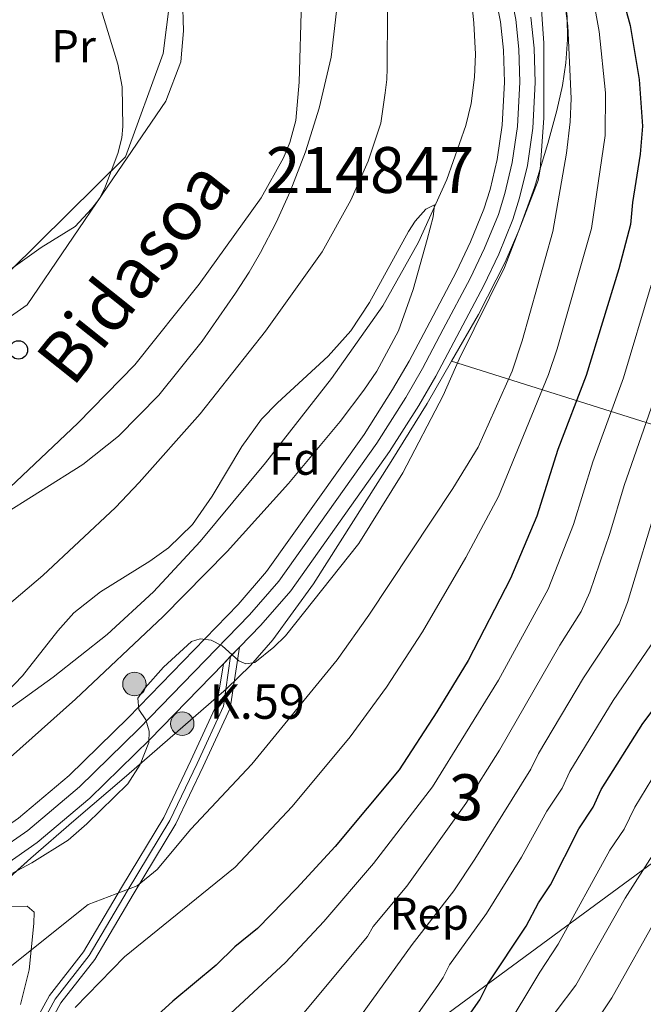
# Model space of a CAD drawing. Extents: x 606650 to 613492, y 785000 to 789737.
# Drawn here: x 607720 to 607856, y 787485 to 787700 of the extents above; entities that cross this region are included whole.
import ezdxf
from ezdxf.enums import TextEntityAlignment as Align

# ---------------------------------------------------------------- set-up
doc = ezdxf.new("R2010")
doc.units = 0
doc.header["$MEASUREMENT"] = 0
for name, pattern in [('DGN Style 2', [85.33712, 51.202272, -34.134848]), ('DGN Style 3', [119.471968, 85.33712, -34.134848]), ('DGN Style 4', [136.624729, 68.269696, -34.134848, 0.085337, -34.134848]), ('DGN Style 7', [170.67424, 76.803408, -34.134848, 25.601136, -34.134848])]:
    doc.linetypes.add(name, pattern=pattern)
for name, color, linetype in [('Nivel 11', 7, 'Continuous'), ('Nivel 20', 7, 'Continuous'), ('Nivel 21', 7, 'Continuous'), ('Nivel 23', 7, 'Continuous'), ('Nivel 32', 7, 'Continuous'), ('Nivel 33', 7, 'Continuous'), ('Nivel 35', 7, 'Continuous'), ('Nivel 37', 7, 'Continuous'), ('Nivel 4', 7, 'Continuous'), ('Nivel 43', 7, 'Continuous'), ('Nivel 44', 7, 'Continuous'), ('Nivel 48', 7, 'Continuous'), ('Nivel 5', 7, 'Continuous'), ('Nivel 51', 7, 'Continuous'), ('Nivel 54', 7, 'Continuous'), ('Nivel 57', 7, 'Continuous'), ('Nivel 59', 7, 'Continuous')]:
    doc.layers.add(name, color=color, linetype=linetype)
doc.styles.add('Style-arial', font='arial.shx', dxfattribs={"bigfont": 'arialbig.shx'})
doc.styles.add('Style-arialn', font='arialn.shx', dxfattribs={"bigfont": 'arialnbig.shx'})
doc.styles.add('Style-timesi', font='timesi.shx', dxfattribs={"bigfont": 'timesibig.shx'})

# ---------------------------------------------------------------- blocks, each defined once
blk = doc.blocks.new('5PTT')
at = {"layer": 'Nivel 33', "color": 19, "linetype": 'Continuous', "lineweight": 30}
blk.add_circle((0, 0, 0), 2, dxfattribs=at)
blk = doc.blocks.new('5HITCA')
at = {"layer": 'Nivel 21', "linetype": 'Continuous', "lineweight": 0}
h = blk.add_hatch(color=1, dxfattribs=at)
edge = h.paths.add_edge_path()
edge.add_arc((0, 0), 2.56, 0, 360)
at = {"layer": 'Nivel 21', "color": 19, "linetype": 'Continuous', "lineweight": 0}
blk.add_circle((0, 0, 0), 2.56, dxfattribs=at)

msp = doc.modelspace()

# ---------------------------------------------------------------- linework, layer by layer
at = {"layer": 'Nivel 11', "color": 142, "linetype": 'Continuous', "lineweight": 13}
for points in [[(607605.13, 787484.01, 55.1), (607613.48, 787489.41, 55.1), (607665.65, 787516.2, 55.1), (607677.53, 787522.7, 55.1), (607688.24, 787529.15, 55.1), (607708.99, 787543.01, 55.13), (607727.66, 787556.46, 55.45), (607739.45, 787565.73, 55.45), (607749.51, 787575.04, 55.45), (607759.74, 787586.01, 55.45), (607773.98, 787603.14, 55.45), (607788.34, 787621.56, 55.45), (607799.54, 787637.35, 55.45), (607807.31, 787651.26, 55.45), (607813.46, 787664.91, 55.45), (607817.65, 787676.67, 55.45), (607818.81, 787681.52, 55.45), (607819.56, 787687.22, 55.45), (607819.71, 787692.23, 55.45), (607819.39, 787698.96, 55.45), (607818.68, 787706.43, 55.45)], [(607504.41, 787477.27, 56.54), (607559.11, 787499.2, 56.54), (607574.44, 787506.53, 56.54), (607621.91, 787530.79, 56.54), (607632.89, 787536.77, 56.54), (607647.69, 787545.35, 56.54), (607665.94, 787556.53, 56.54), (607676.48, 787563.24, 56.54), (607685.71, 787569.65, 56.54), (607697.44, 787579, 56.54), (607711.43, 787591.49, 56.54), (607733.03, 787611.8, 56.54), (607745.45, 787624.52, 56.51), (607759.51, 787642.12, 56.16), (607773.04, 787660.91, 56.1), (607777.86, 787669.64, 55.48), (607779.23, 787672.96, 55.47), (607780.54, 787677.8, 55.47), (607781.27, 787686.16, 55.47), (607781.77, 787703.87, 55.47)]]:
    msp.add_polyline3d(points, dxfattribs=at)
at = {"layer": 'Nivel 20', "color": 19, "linetype": 'DGN Style 2', "lineweight": 0}
msp.add_polyline3d([(607712.68, 787709.73, 62.34), (607714.95, 787703.14, 63.02), (607716.9, 787691.43, 64.62), (607718.12, 787681.67, 64.79), (607718.37, 787677.05, 65.15), (607718.05, 787674.56, 65.33), (607717.51, 787662.99, 63.37), (607715.9, 787651.77, 61.95), (607712.87, 787640.87, 59.46), (607711.18, 787634.98, 58.57), (607710.7, 787631.77, 58.39), (607712.12, 787631.26, 57.86), (607715.48, 787633.09, 57.68), (607721.99, 787637.63, 57.68), (607739.55, 787663.5, 58.57), (607752.25, 787682.01, 57.68), (607755.5, 787690.59, 57.68), (607756.11, 787697.36, 57.68), (607755.77, 787708.02, 57.68), (607753.84, 787717.95, 58.39), (607748.16, 787729.25, 58.39), (607735.47, 787745.06, 58.39), (607732.01, 787747.33, 58.39)], dxfattribs=at)
at = {"layer": 'Nivel 21', "color": 19, "linetype": 'Continuous', "lineweight": 13, "extrusion": (0.001764, 0.00182, 0.999997), "elevation": 2565.64, "flags": 128}
msp.add_lwpolyline([(607767.21, 787559.6), (607765.29, 787557.62)], dxfattribs=at)
at = {"layer": 'Nivel 21', "color": 19, "linetype": 'Continuous', "lineweight": 13, "extrusion": (0.001852, 0.001909, 0.999996), "elevation": 2688.92, "flags": 128}
msp.add_lwpolyline([(607765.19, 787557.29), (607763.62, 787555.67)], dxfattribs=at)
at = {"layer": 'Nivel 21', "color": 19, "linetype": 'Continuous', "lineweight": 13}
for points in [[(607823.89, 787705.91, 59.64), (607825.22, 787699.32, 59.8), (607825.86, 787693.13, 60.07), (607826.05, 787686.16, 60.07), (607825.55, 787676.78, 60.07), (607824.48, 787669.26, 60.01), (607822.91, 787662.73, 59.81), (607821.57, 787658.45, 59.63), (607818.67, 787651.32, 59.43), (607815.59, 787644.86, 59.35), (607809.77, 787633.85, 59.56), (607805.25, 787625.32, 59.27), (607801.68, 787619.13, 59), (607795.46, 787609.35, 58.64), (607774.21, 787579.45, 59.78), (607767.99, 787572.3, 59.98), (607744, 787547.55, 60.07), (607731.14, 787535.03, 60.17), (607720.08, 787525.71, 60.2), (607707.53, 787516.97, 59.71), (607656.92, 787480.38, 61.13)], [(607831.84, 787700.33, 59.8), (607832.55, 787693.57, 60.07), (607832.75, 787686.07, 60.07), (607832.22, 787676.13, 60.07), (607831.06, 787668, 60.01), (607829.37, 787660.95, 59.81), (607827.88, 787656.19, 59.63), (607824.8, 787648.62, 59.43), (607821.57, 787641.85, 59.35), (607815.69, 787630.72, 59.56), (607811.1, 787622.09, 59.27), (607807.41, 787615.67, 59), (607801.02, 787605.61, 58.64), (607779.48, 787575.3, 59.78), (607772.92, 787567.77, 59.98), (607768.27, 787562.97, 59.99)], [(607764.77, 787559.37, 60.01), (607748.74, 787542.83, 60.07), (607735.64, 787530.07, 60.17), (607724.16, 787520.4, 60.2), (607711.4, 787511.51, 59.71), (607660.75, 787474.9, 61.13), (607640.03, 787460.92, 61.83), (607627.53, 787451.78, 62.37), (607615.89, 787443.58, 62.38), (607587.21, 787421.24, 62.83), (607574.15, 787409.36, 63.42)]]:
    msp.add_polyline3d(points, dxfattribs=at)
at = {"layer": 'Nivel 21', "color": 19, "linetype": 'Continuous', "lineweight": 0}
for points in [[(607663.15, 787380.67, 85.86), (607667.79, 787389.91, 83.98), (607678.38, 787402.81, 81.84), (607695.1, 787418.61, 78.64), (607704.59, 787426.35, 76.87), (607709.67, 787432.49, 75.98), (607713.97, 787440.81, 75.09), (607716.71, 787450.99, 74.02), (607718.83, 787460.66, 72.42), (607723.39, 787474.47, 69.4), (607729.35, 787485.43, 68.69), (607736.73, 787494.91, 66.91), (607745.1, 787509.05, 64.95), (607754.43, 787524.47, 61.93), (607760.4, 787537.01, 60.16), (607766.28, 787549.67, 60.16), (607768.27, 787562.97, 59.99)], [(607720.62, 787475.66, 69.4), (607726.84, 787487.08, 68.69), (607734.25, 787496.6, 66.91), (607742.53, 787510.59, 64.95), (607751.79, 787525.89, 61.93), (607757.68, 787538.28, 60.16), (607763.37, 787550.54, 60.16), (607764.77, 787559.37, 60.01)]]:
    msp.add_polyline3d(points, dxfattribs=at)
at = {"layer": 'Nivel 23', "color": 19, "linetype": 'DGN Style 4', "lineweight": 0}
for points in [[(607726.57, 787849.94, 57.68), (607770.35, 787800.55, 57.76), (607792.66, 787775.36, 57.45), (607805.56, 787759.18, 58.03), (607809.01, 787754.19, 58.29), (607812.68, 787747.94, 58.5), (607815.95, 787741.21, 58.71), (607819.55, 787732.12, 59), (607824.08, 787718.03, 59.41), (607827.15, 787706.68, 59.64), (607828.53, 787699.83, 59.8), (607829.2, 787693.35, 60.07), (607829.4, 787686.11, 60.07), (607828.89, 787676.46, 60.07), (607827.77, 787668.63, 60.01), (607826.14, 787661.84, 59.81), (607824.73, 787657.32, 59.63), (607821.74, 787649.97, 59.43), (607818.58, 787643.36, 59.35), (607812.73, 787632.28, 59.56), (607808.17, 787623.71, 59.27), (607804.55, 787617.4, 59)], [(607804.55, 787617.4, 59), (607798.24, 787607.48, 58.64), (607776.84, 787577.38, 59.78), (607770.46, 787570.03, 59.98), (607746.37, 787545.19, 60.03), (607733.39, 787532.55, 60.17), (607722.12, 787523.05, 60.2), (607709.47, 787514.24, 59.89), (607658.83, 787477.64, 61.13), (607638.11, 787463.66, 61.83), (607625.58, 787454.5, 62.37), (607613.89, 787446.27, 62.38), (607585.06, 787423.8, 62.83), (607571.38, 787411.37, 63.44), (607561.25, 787401.99, 63.27), (607549.61, 787389.91, 63.29), (607536.81, 787375, 63.53), (607528.21, 787364.09, 63.61), (607520.24, 787353.29, 63.43), (607516.23, 787346.55, 63.41), (607513.31, 787340.27, 63.5), (607510.65, 787333.02, 63.76), (607508.68, 787326.56, 63.88)], [(607722.01, 787475.07, 69.4), (607728.1, 787486.25, 68.69), (607735.49, 787495.75, 66.91), (607743.81, 787509.82, 64.99), (607753.11, 787525.18, 61.93), (607759.04, 787537.65, 60.16), (607764.83, 787550.11, 60.16), (607766.34, 787560.99, 60)]]:
    msp.add_polyline3d(points, dxfattribs=at)
at = {"layer": 'Nivel 23', "color": 2, "linetype": 'DGN Style 4', "lineweight": 0}
msp.add_polyline3d([(607568.59, 787483.99, 55.82), (607593.34, 787497.16, 55.8), (607617.69, 787510.1, 55.82), (607649.27, 787526.48, 55.82), (607671.74, 787539.61, 55.82), (607677.09, 787542.84, 55.82), (607692.74, 787553.12, 55.83), (607712.55, 787567.73, 55.99), (607725.44, 787578.61, 55.99), (607741.27, 787593.42, 55.99), (607746.38, 787598.9, 56), (607759.71, 787613.83, 55.98), (607773.93, 787631.84, 55.81), (607786.29, 787649.13, 55.78), (607792.59, 787660.45, 55.47), (607796.34, 787668.94, 55.46), (607799.1, 787677.23, 55.46), (607800.04, 787683.84, 55.46), (607800.42, 787686.69, 55.46), (607800.49, 787689.2, 55.46), (607800.58, 787701.41, 55.46)], dxfattribs=at)
at = {"layer": 'Nivel 32', "color": 6, "linetype": 'DGN Style 7', "lineweight": 0, "extrusion": (-0.525268, 0.356786, 0.772527), "elevation": -38185.38, "flags": 128}
msp.add_lwpolyline([(-993840.87, 46757.71), (-993253.33, 46838.33), (-992740.87, 46603.84)], dxfattribs=at)
at = {"layer": 'Nivel 35', "color": 92, "linetype": 'DGN Style 3', "lineweight": 0}
for points in [[(607814.54, 787625.34, 70.02), (607820.4, 787635.53, 70.95), (607826.21, 787646.89, 71.28), (607829.18, 787653.81, 70.92), (607832.62, 787663.21, 70.11), (607835.54, 787672.76, 69.34), (607837.46, 787679.98, 69.07), (607838.73, 787685.43, 69.17), (607839.47, 787690.38, 69.51), (607839.79, 787695.41, 69.98), (607839.71, 787700.46, 70.49), (607838.82, 787707.99, 71.09), (607837.75, 787712.86, 71.22), (607834.22, 787725.02, 71.14), (607830.8, 787734.59, 71), (607827.79, 787741.55, 70.85), (607824.31, 787748.24, 70.66), (607820.31, 787754.59, 70.43), (607815.69, 787760.53, 70.16), (607786.1, 787794.37, 67.72), (607772.87, 787809.34, 66.97), (607732.5, 787854.92, 67.07)], [(607558.67, 787824.93, 79.76), (607575.95, 787811.32, 81.89), (607569.73, 787799.49, 87.22), (607549.49, 787797.05, 93.62), (607543.58, 787764.95, 103.22), (607565.62, 787718.35, 107.49), (607602.32, 787690.1, 105.36), (607631.54, 787662.8, 98.96), (607658.19, 787664.27, 89.36), (607685.84, 787670.02, 82.96), (607702.87, 787672.41, 75.49), (607710.26, 787677.86, 75.49), (607711.79, 787646.94, 65.89), (607718.22, 787644.91, 58.42), (607743.45, 787669.83, 64.82), (607751.64, 787692.35, 62.69), (607753.55, 787707.32, 63.76), (607749.01, 787725.39, 64.82), (607731.56, 787750.73, 69.09), (607720.81, 787755.9, 71.22), (607714.33, 787761.14, 70.16)], [(607789.45, 787701.58, 69.85), (607788.27, 787691.6, 69.85), (607785.65, 787680.49, 69.85), (607782.69, 787670.95, 69.85), (607779.35, 787662.34, 70.1), (607776.28, 787655.57, 71.12), (607772.86, 787649.01, 72.39), (607770.36, 787644.72, 73.06), (607767.42, 787640.12, 73.41), (607760.17, 787629.7, 72.98), (607750.72, 787617.89, 71.54), (607741.94, 787609.01, 70.34), (607734.16, 787602.78, 69.85), (607711.49, 787588.57, 70.3), (607679.28, 787569.48, 71.1), (607623.34, 787537.32, 72.77), (607597.57, 787523.29, 73.53), (607581.78, 787515.78, 73.84), (607556.52, 787504.85, 73.92), (607540.5, 787497.79, 73.64), (607528.65, 787492.13, 73.21)], [(607732.15, 787570.44, 74.42), (607737.98, 787575.07, 74.15), (607748.73, 787581.72, 73.71), (607752.82, 787584.61, 73.53), (607758.06, 787589.74, 73.27), (607762.36, 787595.87, 73), (607768.78, 787606.72, 72.55), (607773.12, 787612.67, 72.29), (607776.54, 787616.27, 72.1), (607787.65, 787626.45, 71.44), (607792.54, 787631.93, 71.12), (607796.62, 787638.14, 70.85), (607805.14, 787653.56, 70.26), (607806.61, 787655.85, 70.16), (607808.91, 787658.43, 69.7), (607810.79, 787659.4, 69.13), (607810.49, 787656.79, 68.98), (607809.18, 787651.81, 69.02), (607806.14, 787640.95, 69.85), (607802.95, 787631.96, 70.44), (607798.24, 787623.15, 70.93), (607795.43, 787618.97, 71.12), (607790.21, 787612.19, 71.31), (607778.99, 787598.65, 71.09), (607765.63, 787583.85, 70.43), (607751.63, 787569.64, 70.08), (607732.52, 787551.68, 70.8), (607710.19, 787531.79, 72.15)], [(607720.54, 787485.07, 70.92), (607722.43, 787492.65, 70.71), (607723.44, 787502.73, 70.51), (607723.54, 787505.23, 70.16), (607721.99, 787506.5, 69.73), (607711.7, 787506.34, 68.39), (607711.77, 787507.19, 68.02), (607722.8, 787516.99, 65.35), (607732.2, 787525.11, 64.47), (607743.68, 787534.92, 64.57), (607765.48, 787553.87, 65.89), (607770.71, 787559.02, 66.14), (607775.56, 787564.62, 66.4), (607784.4, 787576.77, 66.93), (607801.32, 787603.44, 68.13), (607809.23, 787616.09, 69.17), (607814.54, 787625.34, 70.02)], [(607814.54, 787625.34, 70.02), (607888.49, 787601.95, 106.05)], [(607606.91, 787478.81, 71.07), (607610.51, 787485.47, 70.4), (607611.91, 787487.56, 70.23), (607613.89, 787489.7, 70.16), (607621.85, 787495.77, 70.21), (607630.42, 787500.88, 70.3), (607639.41, 787505.33, 70.42), (607667.04, 787517.59, 70.9), (607675.87, 787522.29, 71.09), (607681.62, 787525.93, 71.22), (607701.97, 787540.44, 71.76), (607709.84, 787546.61, 72.01), (607717.45, 787553.12, 72.29), (607720.95, 787556.73, 72.67), (607728.65, 787566.56, 74.27), (607732.15, 787570.44, 74.42)]]:
    msp.add_polyline3d(points, dxfattribs=at)
at = {"layer": 'Nivel 4', "color": 25, "linetype": 'Continuous', "lineweight": 30, "flags": 128}
for points, elevation in [([(607851.64, 787705.19), (607853.49, 787698.52), (607855.4, 787686.74), (607856.16, 787676.54), (607855.66, 787670.43), (607853.98, 787659.93), (607853.56, 787655.12), (607851.02, 787645.43), (607843.86, 787622.2), (607837.7, 787606.08), (607833.14, 787591.52), (607827.34, 787577.96), (607818.17, 787560.09), (607811.32, 787548.87), (607803.07, 787536.22), (607789.15, 787519.56), (607780.79, 787510.45), (607772.2, 787501.7), (607767.24, 787497.66), (607763.22, 787493.67), (607753.72, 787485.8), (607737.49, 787470.99)], 75), ([(607810.17, 787471.07), (607820.72, 787486.09), (607822.42, 787489.61), (607830.81, 787502.18), (607833.51, 787507.26), (607836.07, 787511.2), (607842.3, 787523.41), (607845.43, 787528.12), (607847.12, 787531.93), (607856.23, 787546.35), (607861.94, 787554.01)], 100)]:
    msp.add_lwpolyline(points, dxfattribs=dict(at, elevation=elevation))
at = {"layer": 'Nivel 5', "color": 25, "linetype": 'Continuous', "lineweight": 0, "flags": 128}
for points, elevation in [([(607833.72, 787708.33), (607834.62, 787694.66), (607834.64, 787678.28), (607833.87, 787667.2), (607833.43, 787664.73), (607826.04, 787645.75), (607816.21, 787625.79), (607812.71, 787617.82), (607803.91, 787600.95), (607794.32, 787585.61), (607778.31, 787565.44), (607775.79, 787562.96), (607771.64, 787559.63), (607769.67, 787559.37), (607768.14, 787560.04), (607764.48, 787563.25), (607762.13, 787564.5), (607759.68, 787564.81), (607757.82, 787564.2), (607751.71, 787558.61), (607747.72, 787554.14), (607746.12, 787551.9), (607746.32, 787549.4), (607747.83, 787547.15), (607748.56, 787544.71), (607748.5, 787542.21), (607746.65, 787537.4), (607743.91, 787533.2), (607735, 787524.47), (607730.92, 787520.94), (607723.01, 787516.01), (607717.69, 787513.13)], 60), ([(607688.11, 787472.56), (607706.12, 787485.99), (607718.28, 787493.33), (607735.32, 787506.88), (607745.98, 787511), (607750.35, 787514.52), (607757.68, 787523.29), (607770.98, 787537.48), (607789.61, 787560.26), (607796.46, 787569.95), (607814.82, 787597.57), (607820.32, 787606.6), (607827.71, 787623.17), (607829.95, 787629.73), (607836.58, 787653.6), (607839.58, 787670.66), (607840.42, 787677.5), (607840.57, 787682.56), (607839.86, 787698.4), (607839.07, 787704.45)], 65), ([(607845.51, 787703.58), (607846.73, 787697.21), (607848.06, 787683.83), (607848.03, 787674.53), (607845.02, 787654.27), (607837.54, 787628.02), (607835.68, 787622.42), (607824.78, 787595.86), (607817.62, 787582.56), (607808.19, 787566.33), (607800.33, 787554.28), (607792.39, 787543.46), (607779.78, 787528.24), (607767.34, 787515.06), (607743.22, 787495.5), (607732.49, 787484.46)], 70), ([(607737.69, 787703.34), (607741.73, 787690.04), (607742.7, 787685.14), (607742.86, 787676.46), (607742.61, 787673.98), (607741.78, 787670.62), (607738.84, 787662.86), (607737.66, 787660.65), (607736.05, 787658.52), (607732.44, 787654.67), (607725.05, 787650.12), (607718.42, 787645.36)], 60), ([(607762.34, 787479.47), (607778.3, 787494.23), (607786.7, 787503.19), (607797.51, 787515.86), (607810.35, 787532.55), (607824.79, 787555.78), (607835.61, 787575.61), (607841.14, 787589.75), (607845.33, 787603.35), (607851.98, 787621.69), (607858.03, 787641.91)], 80), ([(607779.07, 787479.39), (607796.17, 787499.92), (607797.44, 787502.11), (607804.76, 787510.87), (607817.63, 787528.89), (607824.97, 787540.57), (607838.1, 787563.45), (607842.79, 787570.77), (607844.65, 787575), (607849.05, 787587.74), (607852.16, 787598.25), (607859.14, 787618.2)], 85), ([(607794.86, 787482.85), (607805.94, 787498.17), (607814.99, 787509.89), (607819.57, 787516.8), (607831.79, 787536.42), (607833.46, 787539.78), (607843.3, 787556.32), (607851.05, 787568.09), (607852.89, 787572.75), (607859.77, 787595.52)], 90), ([(607797.62, 787469.61), (607811.55, 787489.27), (607812.73, 787490.96), (607814.09, 787493.78), (607822.17, 787504.95), (607829.74, 787517.22), (607835.28, 787527.25), (607838.61, 787532.27), (607840.29, 787535.86), (607849.76, 787551.33), (607858.96, 787564.89)], 95), ([(607863.15, 787542.33), (607854.46, 787528.15), (607852.17, 787523.33), (607849.06, 787518.72), (607837.77, 787498.27), (607833.79, 787492.14), (607825.76, 787478.85)], 105), ([(607803.03, 787438.34), (607841.62, 787489.34), (607852.38, 787508.27), (607858.92, 787518.54)], 110), ([(607753.94, 787330.46), (607757.12, 787331.86), (607761.37, 787334.97), (607763.31, 787337.05), (607766.24, 787342.74), (607781.33, 787378.07), (607785.61, 787386.55), (607790.72, 787394.02), (607798.71, 787402.25), (607805.48, 787411.1), (607807.78, 787412.92), (607808.49, 787414.57), (607808.55, 787422.4), (607808.92, 787424.87), (607810.28, 787428.25), (607816.33, 787437.99), (607821.51, 787444.63), (607849.44, 787486.54), (607860.16, 787505.57)], 115)]:
    msp.add_lwpolyline(points, dxfattribs=dict(at, elevation=elevation))
at = {"layer": 'Nivel 51', "color": 144, "linetype": 'Continuous', "lineweight": 13}
for points in [[(607605.13, 787484.01, 55.1), (607613.48, 787489.41, 55.1), (607665.65, 787516.2, 55.1), (607677.53, 787522.7, 55.1), (607688.24, 787529.15, 55.1), (607708.99, 787543.01, 55.13), (607727.66, 787556.46, 55.45), (607739.45, 787565.73, 55.45), (607749.51, 787575.04, 55.45), (607759.74, 787586.01, 55.45), (607773.98, 787603.14, 55.45), (607788.34, 787621.56, 55.45), (607799.54, 787637.35, 55.45), (607807.31, 787651.26, 55.45), (607813.46, 787664.91, 55.45), (607817.65, 787676.67, 55.45), (607818.81, 787681.52, 55.45), (607819.56, 787687.22, 55.45), (607819.71, 787692.23, 55.45), (607819.39, 787698.96, 55.45), (607818.68, 787706.43, 55.45)], [(607781.77, 787703.87, 55.47), (607781.27, 787686.16, 55.47), (607780.54, 787677.8, 55.47), (607779.23, 787672.96, 55.47), (607777.86, 787669.64, 55.48), (607773.04, 787660.91, 56.1), (607759.51, 787642.12, 56.16), (607745.45, 787624.52, 56.51), (607733.03, 787611.8, 56.54), (607711.43, 787591.49, 56.54), (607697.44, 787579, 56.54), (607685.71, 787569.65, 56.54), (607676.48, 787563.24, 56.54), (607665.94, 787556.53, 56.54), (607647.69, 787545.35, 56.54), (607632.89, 787536.77, 56.54), (607621.91, 787530.79, 56.54), (607574.44, 787506.53, 56.54), (607559.11, 787499.2, 56.54), (607504.41, 787477.27, 56.54)]]:
    msp.add_polyline3d(points, dxfattribs=at)
at = {"layer": 'Nivel 54', "color": 21, "linetype": 'Continuous', "lineweight": 0}
for points in [[(607823.89, 787705.91, 59.64), (607825.22, 787699.32, 59.8), (607825.86, 787693.13, 60.07), (607826.05, 787686.16, 60.07), (607825.55, 787676.78, 60.07), (607824.48, 787669.26, 60.01), (607822.91, 787662.73, 59.81), (607821.57, 787658.45, 59.63), (607818.67, 787651.32, 59.43), (607815.59, 787644.86, 59.35), (607809.77, 787633.85, 59.56), (607805.25, 787625.32, 59.27), (607801.68, 787619.13, 59), (607795.46, 787609.35, 58.64), (607774.21, 787579.45, 59.78), (607767.99, 787572.3, 59.98), (607744, 787547.55, 60.07), (607731.14, 787535.03, 60.17), (607720.08, 787525.71, 60.2), (607707.53, 787516.97, 59.71), (607656.92, 787480.38, 61.13)], [(607660.75, 787474.9, 61.13), (607711.4, 787511.51, 59.71), (607724.16, 787520.4, 60.2), (607735.64, 787530.07, 60.17), (607748.74, 787542.83, 60.07), (607764.77, 787559.37, 60.01), (607766.34, 787560.99, 60), (607768.27, 787562.97, 59.99), (607772.92, 787567.77, 59.98), (607779.48, 787575.3, 59.78), (607801.02, 787605.61, 58.64), (607807.41, 787615.67, 59), (607811.1, 787622.09, 59.27), (607815.69, 787630.72, 59.56), (607821.57, 787641.85, 59.35), (607824.8, 787648.62, 59.43), (607827.88, 787656.19, 59.63), (607829.37, 787660.95, 59.81), (607831.06, 787668, 60.01), (607832.22, 787676.13, 60.07), (607832.75, 787686.07, 60.07), (607832.55, 787693.57, 60.07), (607831.84, 787700.33, 59.8)]]:
    msp.add_polyline3d(points, dxfattribs=at)
at = {"layer": 'Nivel 54', "color": 33, "linetype": 'Continuous', "lineweight": 0}
msp.add_polyline3d([(607723.39, 787474.47, 69.4), (607729.35, 787485.43, 68.69), (607736.73, 787494.91, 66.91), (607745.1, 787509.05, 64.95), (607754.43, 787524.47, 61.93), (607760.4, 787537.01, 60.16), (607766.28, 787549.67, 60.16), (607768.27, 787562.97, 59.99), (607766.34, 787560.99, 60), (607764.77, 787559.37, 60.01), (607763.37, 787550.54, 60.16), (607757.68, 787538.28, 60.16), (607751.79, 787525.89, 61.93), (607742.53, 787510.59, 64.95), (607734.25, 787496.6, 66.91), (607726.84, 787487.08, 68.69), (607720.62, 787475.66, 69.4)], dxfattribs=at)
at = {"layer": 'Nivel 57', "color": 92, "linetype": 'DGN Style 3', "lineweight": 0}
for points in [[(607732.5, 787854.92, 67.07), (607772.87, 787809.34, 66.97), (607786.1, 787794.37, 67.72), (607815.69, 787760.53, 70.16), (607820.31, 787754.59, 70.43), (607824.31, 787748.24, 70.66), (607827.79, 787741.55, 70.85), (607830.8, 787734.59, 71), (607834.22, 787725.02, 71.14), (607837.75, 787712.86, 71.22), (607838.82, 787707.99, 71.09), (607839.71, 787700.46, 70.49), (607839.79, 787695.41, 69.98), (607839.47, 787690.38, 69.51), (607838.73, 787685.43, 69.17), (607837.46, 787679.98, 69.07), (607835.54, 787672.76, 69.34), (607832.62, 787663.21, 70.11), (607829.18, 787653.81, 70.92), (607826.21, 787646.89, 71.28), (607820.4, 787635.53, 70.95), (607814.54, 787625.34, 70.02), (607888.49, 787601.95, 106.05)], [(607528.65, 787492.13, 73.21), (607540.5, 787497.79, 73.64), (607556.52, 787504.85, 73.92), (607581.78, 787515.78, 73.84), (607597.57, 787523.29, 73.53), (607623.34, 787537.32, 72.77), (607679.28, 787569.48, 71.1), (607711.49, 787588.57, 70.3), (607734.16, 787602.78, 69.85), (607741.94, 787609.01, 70.34), (607750.72, 787617.89, 71.54), (607760.17, 787629.7, 72.98), (607767.42, 787640.12, 73.41), (607770.36, 787644.72, 73.06), (607772.86, 787649.01, 72.39), (607776.28, 787655.57, 71.12), (607779.35, 787662.34, 70.1), (607782.69, 787670.95, 69.85), (607785.65, 787680.49, 69.85), (607788.27, 787691.6, 69.85), (607789.45, 787701.58, 69.85)], [(607710.19, 787531.79, 72.15), (607732.52, 787551.68, 70.8), (607751.63, 787569.64, 70.08), (607765.63, 787583.85, 70.43), (607778.99, 787598.65, 71.09), (607790.21, 787612.19, 71.31), (607795.43, 787618.97, 71.12), (607798.24, 787623.15, 70.93), (607802.95, 787631.96, 70.44), (607806.14, 787640.95, 69.85), (607809.18, 787651.81, 69.02), (607810.49, 787656.79, 68.98), (607810.79, 787659.4, 69.13), (607808.91, 787658.43, 69.7), (607806.61, 787655.85, 70.16), (607805.14, 787653.56, 70.26), (607796.62, 787638.14, 70.85), (607792.54, 787631.93, 71.12), (607787.65, 787626.45, 71.44), (607776.54, 787616.27, 72.1), (607773.12, 787612.67, 72.29), (607768.78, 787606.72, 72.55), (607762.36, 787595.87, 73), (607758.06, 787589.74, 73.27), (607752.82, 787584.61, 73.53), (607748.73, 787581.72, 73.71), (607737.98, 787575.07, 74.15), (607732.15, 787570.44, 74.42), (607728.65, 787566.56, 74.27), (607720.95, 787556.73, 72.67), (607717.45, 787553.12, 72.29)], [(607888.49, 787601.95, 106.05), (607814.54, 787625.34, 70.02), (607809.23, 787616.09, 69.17), (607801.32, 787603.44, 68.13), (607784.4, 787576.77, 66.93), (607775.56, 787564.62, 66.4), (607770.71, 787559.02, 66.14), (607765.48, 787553.87, 65.89), (607743.68, 787534.92, 64.57), (607732.2, 787525.11, 64.47), (607722.8, 787516.99, 65.35), (607711.77, 787507.19, 68.02), (607711.7, 787506.34, 68.39), (607721.99, 787506.5, 69.73), (607723.54, 787505.23, 70.16), (607723.44, 787502.73, 70.51), (607722.43, 787492.65, 70.71), (607720.54, 787485.07, 70.92)]]:
    msp.add_polyline3d(points, dxfattribs=at)
at = {"layer": 'Nivel 59', "color": 19, "linetype": 'Continuous', "lineweight": 0}
msp.add_polyline3d([(607565.62, 787718.35, 107.49), (607602.32, 787690.1, 105.36), (607631.54, 787662.8, 98.96), (607658.19, 787664.27, 89.36), (607685.84, 787670.02, 82.96), (607702.87, 787672.41, 75.49), (607710.26, 787677.86, 75.49), (607711.79, 787646.94, 65.89), (607718.22, 787644.91, 58.42), (607743.45, 787669.83, 64.82), (607751.64, 787692.35, 62.69), (607753.55, 787707.32, 63.76)], dxfattribs=at)

# ---------------------------------------------------------------- block references
at = {"layer": 'Nivel 21', "color": 19, "linetype": 'Continuous', "lineweight": 0}
for p in [(607745.38, 787554.95, 59.2), (607755.79, 787546.31, 60.11)]:
    msp.add_blockref('5HITCA', p, dxfattribs=at)
at = {"layer": 'Nivel 33', "color": 19, "linetype": 'Continuous', "lineweight": 30}
msp.add_blockref('5PTT', (607720.1, 787627.78, 58.11), dxfattribs=at)

# ---------------------------------------------------------------- texts
at = {"layer": 'Nivel 37', "color": 92, "linetype": 'Continuous', "lineweight": 0}
for s, style, p in [('Pr', 'Style-arialn', (607732.1, 787693.99, 60.13)), ('Fd', 'Style-arial', (607780.36, 787604.06, 56.58)), ('Rep', 'Style-arial', (607809.68, 787504.9, 89.33))]:
    msp.add_text(s, height=7, dxfattribs=dict(at, style=style)).set_placement(p, align=Align.MIDDLE_CENTER)
at = {"layer": 'Nivel 43', "color": 142, "linetype": 'Continuous', "lineweight": 0, "style": 'Style-timesi'}
msp.add_text('Bidasoa', height=11, rotation=51.4363, dxfattribs=at).set_placement((607731.91, 787619.4, 57.16))
at = {"layer": 'Nivel 44', "color": 19, "linetype": 'Continuous', "lineweight": 0, "style": 'Style-arial'}
msp.add_text('K.59', height=7.5, dxfattribs=at).set_placement((607761.74, 787547.37, 60.15))
at = {"layer": 'Nivel 48', "color": 142, "linetype": 'Continuous', "lineweight": 0, "style": 'Style-arialn'}
msp.add_text('214847', height=10, dxfattribs=at).set_placement((607796.73, 787667, 55.46), align=Align.MIDDLE_CENTER)
at = {"layer": 'Nivel 48', "color": 92, "linetype": 'Continuous', "lineweight": 0, "style": 'Style-arialn'}
msp.add_text('3', height=10, dxfattribs=at).set_placement((607817.67, 787530.28, 84.57), align=Align.MIDDLE_CENTER)

doc.saveas('drawing.dxf')
